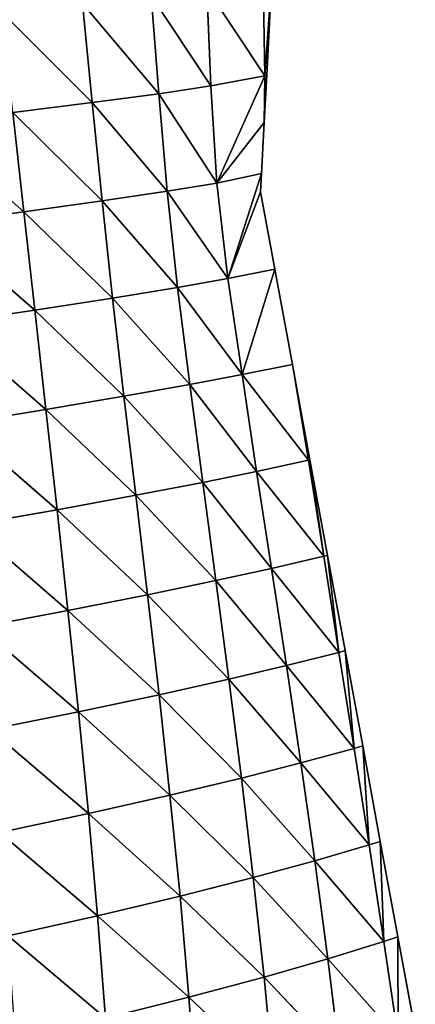
# Model space of a CAD drawing. Extents: x 7439 to 10527, y 5566 to 6106.
# Drawn here: x 8447 to 8493, y 5760 to 5874 of the extents above; entities that cross this region are included whole.
import ezdxf

# ---------------------------------------------------------------- set-up
doc = ezdxf.new("R2010")
doc.units = 0
doc.layers.get('0').update_dxf_attribs({"color": 13, "linetype": 'CONTINUOUS'})

# ---------------------------------------------------------------- blocks, each defined once
blk = doc.blocks.new('SKUPINA_9')
at = {"color": 37}
for p, q in [((310.53, 446.34), (299.44, 444.29)), ((299.44, 444.29), (288.35, 442.24)), ((311.24, 444.33, 6.21), (299.44, 444.29)), ((299.44, 444.29), (299.99, 442.68, 5.82)), ((311.24, 444.33, 6.21), (299.99, 442.68, 5.82)), ((311.24, 444.33, 6.21), (302.01, 436.15, 24.07)), ((288.35, 442.24), (277.25, 440.2)), ((299.99, 442.68, 5.82), (288.35, 442.24)), ((288.35, 442.24), (288.76, 440.96, 5.27)), ((299.99, 442.68, 5.82), (288.76, 440.96, 5.27)), ((299.99, 442.68, 5.82), (290.61, 434.62, 24.88)), ((299.99, 442.68, 5.82), (302.01, 436.15, 24.07)), ((277.25, 440.2), (266.16, 438.15)), ((288.76, 440.96, 5.27), (277.25, 440.2)), ((277.25, 440.2), (277.55, 439.21, 4.58)), ((288.76, 440.96, 5.27), (277.55, 439.21, 4.58)), ((288.76, 440.96, 5.27), (279.23, 432.99, 25.5)), ((288.76, 440.96, 5.27), (290.61, 434.62, 24.88)), ((277.55, 439.21, 4.58), (266.16, 438.15)), ((277.55, 439.21, 4.58), (266.36, 437.43, 3.76)), ((277.55, 439.21, 4.58), (267.9, 431.31, 25.98)), ((277.55, 439.21, 4.58), (279.23, 432.99, 25.5)), ((266.16, 438.15), (255.07, 436.11)), ((266.16, 438.15), (266.36, 437.43, 3.76)), ((266.36, 437.43, 3.76), (255.07, 436.11)), ((266.36, 437.43, 3.76), (255.18, 435.66, 2.78)), ((266.36, 437.43, 3.76), (256.59, 429.58, 26.39)), ((266.36, 437.43, 3.76), (267.9, 431.31, 25.98)), ((313.44, 437.53, 22.95), (302.01, 436.15, 24.07)), ((313.44, 437.53, 22.95), (304.14, 428.71, 40.99)), ((255.07, 436.11), (243.97, 434.06)), ((255.18, 435.66, 2.78), (243.97, 434.06)), ((255.18, 435.66, 2.78), (244.01, 433.9, 1.53)), ((255.18, 435.66, 2.78), (245.31, 427.84, 26.75)), ((255.07, 436.11), (255.18, 435.66, 2.78)), ((255.18, 435.66, 2.78), (256.59, 429.58, 26.39)), ((302.01, 436.15, 24.07), (290.61, 434.62, 24.88)), ((302.01, 436.15, 24.07), (292.55, 427.45, 42.71)), ((302.01, 436.15, 24.07), (304.14, 428.71, 40.99)), ((290.61, 434.62, 24.88), (279.23, 432.99, 25.5)), ((290.61, 434.62, 24.88), (280.99, 426.07, 44.07)), ((290.61, 434.62, 24.88), (292.55, 427.45, 42.71)), ((244.01, 433.9, 1.53), (232.88, 432.02)), ((234.04, 426.14, 27.16), (244.01, 433.9, 1.53)), ((243.97, 434.06), (235.7, 432.54)), ((244.01, 433.9, 1.53), (235.7, 432.54)), ((243.97, 434.06), (244.01, 433.9, 1.53)), ((244.01, 433.9, 1.53), (245.31, 427.84, 26.75)), ((232.88, 432.02), (221.79, 429.97)), ((235.7, 432.54), (232.88, 432.02)), ((232.88, 432.02), (234.04, 426.14, 27.16)), ((279.23, 432.99, 25.5), (267.9, 431.31, 25.98)), ((279.23, 432.99, 25.5), (269.48, 424.61, 45.18)), ((279.23, 432.99, 25.5), (280.99, 426.07, 44.07)), ((267.9, 431.31, 25.98), (256.59, 429.58, 26.39)), ((267.9, 431.31, 25.98), (258.01, 423.09, 46.11)), ((267.9, 431.31, 25.98), (269.48, 424.61, 45.18)), ((221.79, 429.97), (212.79, 428.31)), ((234.04, 426.14, 27.16), (221.79, 429.97)), ((221.79, 429.97), (222.86, 424.49, 27.68)), ((315.77, 429.8, 38.79), (304.14, 428.71, 40.99)), ((315.77, 429.8, 38.79), (306.49, 419.96, 57.67)), ((199.29, 428.8, 2.13), (187.8, 429.61)), ((199.21, 429.02), (187.8, 429.61)), ((199.29, 428.8, 2.13), (188.02, 428.61, 5.57)), ((199.29, 428.8, 2.13), (189.08, 422.02, 31.93)), ((204.71, 428.73), (199.21, 429.02)), ((199.21, 429.02), (199.29, 428.8, 2.13)), ((204.71, 428.73), (199.29, 428.8, 2.13)), ((199.29, 428.8, 2.13), (211.75, 423.21, 28.62)), ((199.29, 428.8, 2.13), (200.44, 422.5, 30.15)), ((211.75, 423.21, 28.62), (204.71, 428.73)), ((210.63, 428.42), (204.71, 428.73)), ((256.59, 429.58, 26.39), (245.31, 427.84, 26.75)), ((256.59, 429.58, 26.39), (246.58, 421.56, 46.92)), ((256.59, 429.58, 26.39), (258.01, 423.09, 46.11)), ((304.14, 428.71, 40.99), (292.55, 427.45, 42.71)), ((304.14, 428.71, 40.99), (294.71, 418.92, 60.29)), ((304.14, 428.71, 40.99), (306.49, 419.96, 57.67)), ((210.63, 428.42), (211.75, 423.21, 28.62)), ((222.86, 424.49, 27.68), (210.63, 428.42)), ((212.79, 428.31), (210.63, 428.42)), ((222.86, 424.49, 27.68), (212.79, 428.31)), ((245.31, 427.84, 26.75), (234.04, 426.14, 27.16)), ((245.31, 427.84, 26.75), (235.19, 420.06, 47.68)), ((245.31, 427.84, 26.75), (246.58, 421.56, 46.92)), ((292.55, 427.45, 42.71), (280.99, 426.07, 44.07)), ((292.55, 427.45, 42.71), (282.98, 417.74, 62.42)), ((292.55, 427.45, 42.71), (294.71, 418.92, 60.29)), ((234.04, 426.14, 27.16), (222.86, 424.49, 27.68)), ((234.04, 426.14, 27.16), (223.89, 418.64, 48.49)), ((234.04, 426.14, 27.16), (235.19, 420.06, 47.68)), ((280.99, 426.07, 44.07), (269.48, 424.61, 45.18)), ((280.99, 426.07, 44.07), (271.29, 416.47, 64.17)), ((280.99, 426.07, 44.07), (282.98, 417.74, 62.42)), ((222.86, 424.49, 27.68), (211.75, 423.21, 28.62)), ((222.86, 424.49, 27.68), (212.7, 417.43, 49.48)), ((222.86, 424.49, 27.68), (223.89, 418.64, 48.49)), ((269.48, 424.61, 45.18), (258.01, 423.09, 46.11)), ((269.48, 424.61, 45.18), (259.66, 415.13, 65.63)), ((269.48, 424.61, 45.18), (271.29, 416.47, 64.17)), ((211.75, 423.21, 28.62), (200.44, 422.5, 30.15)), ((211.75, 423.21, 28.62), (201.36, 416.43, 50.76)), ((211.75, 423.21, 28.62), (212.7, 417.43, 49.48)), ((258.01, 423.09, 46.11), (246.58, 421.56, 46.92)), ((258.01, 423.09, 46.11), (248.08, 413.75, 66.87)), ((258.01, 423.09, 46.11), (259.66, 415.13, 65.63)), ((200.44, 422.5, 30.15), (189.08, 422.02, 31.93)), ((200.44, 422.5, 30.15), (189.94, 415.57, 52.18)), ((200.44, 422.5, 30.15), (201.36, 416.43, 50.76)), ((246.58, 421.56, 46.92), (235.19, 420.06, 47.68)), ((246.58, 421.56, 46.92), (236.56, 412.38, 67.96)), ((246.58, 421.56, 46.92), (248.08, 413.75, 66.87)), ((318.3, 420.83, 54.44), (306.49, 419.96, 57.67)), ((235.19, 420.06, 47.68), (223.89, 418.64, 48.49)), ((235.19, 420.06, 47.68), (225.13, 411.06, 68.99)), ((235.19, 420.06, 47.68), (236.56, 412.38, 67.96)), ((306.49, 419.96, 57.67), (294.71, 418.92, 60.29)), ((306.49, 419.96, 57.67), (297.01, 409.31, 77.04)), ((306.49, 419.96, 57.67), (308.94, 410.23, 73.52)), ((223.89, 418.64, 48.49), (212.7, 417.43, 49.48)), ((223.89, 418.64, 48.49), (213.83, 409.83, 70.03)), ((223.89, 418.64, 48.49), (225.13, 411.06, 68.99)), ((294.71, 418.92, 60.29), (282.98, 417.74, 62.42)), ((294.71, 418.92, 60.29), (285.11, 408.25, 79.95)), ((294.71, 418.92, 60.29), (297.01, 409.31, 77.04)), ((212.7, 417.43, 49.48), (201.36, 416.43, 50.76)), ((212.7, 417.43, 49.48), (202.39, 408.68, 71.11)), ((212.7, 417.43, 49.48), (213.83, 409.83, 70.03)), ((282.98, 417.74, 62.42), (271.29, 416.47, 64.17)), ((282.98, 417.74, 62.42), (273.27, 407.09, 82.37)), ((282.98, 417.74, 62.42), (285.11, 408.25, 79.95)), ((201.36, 416.43, 50.76), (189.94, 415.57, 52.18)), ((201.36, 416.43, 50.76), (190.88, 407.57, 72.18)), ((201.36, 416.43, 50.76), (202.39, 408.68, 71.11)), ((271.29, 416.47, 64.17), (259.66, 415.13, 65.63)), ((271.29, 416.47, 64.17), (261.49, 405.86, 84.38)), ((271.29, 416.47, 64.17), (273.27, 407.09, 82.37)), ((259.66, 415.13, 65.63), (248.08, 413.75, 66.87)), ((259.66, 415.13, 65.63), (249.77, 404.58, 86.07)), ((259.66, 415.13, 65.63), (261.49, 405.86, 84.38)), ((248.08, 413.75, 66.87), (236.56, 412.38, 67.96)), ((248.08, 413.75, 66.87), (238.1, 403.27, 87.49)), ((248.08, 413.75, 66.87), (249.77, 404.58, 86.07)), ((236.56, 412.38, 67.96), (225.13, 411.06, 68.99)), ((236.56, 412.38, 67.96), (226.54, 401.98, 88.72)), ((236.56, 412.38, 67.96), (238.1, 403.27, 87.49)), ((225.13, 411.06, 68.99), (213.83, 409.83, 70.03)), ((225.13, 411.06, 68.99), (215.1, 400.71, 89.78)), ((225.13, 411.06, 68.99), (226.54, 401.98, 88.72)), ((308.94, 410.23, 73.52), (297.01, 409.31, 77.04)), ((308.94, 410.23, 73.52), (299.36, 398.88, 92.56)), ((213.83, 409.83, 70.03), (202.39, 408.68, 71.11)), ((213.83, 409.83, 70.03), (203.55, 399.44, 90.72)), ((213.83, 409.83, 70.03), (215.1, 400.71, 89.78)), ((297.01, 409.31, 77.04), (285.11, 408.25, 79.95)), ((297.01, 409.31, 77.04), (287.32, 397.88, 96.24)), ((297.01, 409.31, 77.04), (299.36, 398.88, 92.56)), ((202.39, 408.68, 71.11), (190.88, 407.57, 72.18)), ((202.39, 408.68, 71.11), (191.92, 398.18, 91.48)), ((202.39, 408.68, 71.11), (203.55, 399.44, 90.72)), ((285.11, 408.25, 79.95), (273.27, 407.09, 82.37)), ((285.11, 408.25, 79.95), (275.34, 396.77, 99.31)), ((285.11, 408.25, 79.95), (287.32, 397.88, 96.24)), ((273.27, 407.09, 82.37), (261.49, 405.86, 84.38)), ((273.27, 407.09, 82.37), (263.42, 395.58, 101.86)), ((273.27, 407.09, 82.37), (275.34, 396.77, 99.31)), ((261.49, 405.86, 84.38), (249.77, 404.58, 86.07)), ((261.49, 405.86, 84.38), (251.56, 394.33, 103.97)), ((261.49, 405.86, 84.38), (263.42, 395.58, 101.86)), ((249.77, 404.58, 86.07), (238.1, 403.27, 87.49)), ((249.77, 404.58, 86.07), (239.76, 393.04, 105.71)), ((249.77, 404.58, 86.07), (251.56, 394.33, 103.97)), ((238.1, 403.27, 87.49), (226.54, 401.98, 88.72)), ((238.1, 403.27, 87.49), (228.07, 391.73, 107.11)), ((238.1, 403.27, 87.49), (239.76, 393.04, 105.71)), ((226.54, 401.98, 88.72), (215.1, 400.71, 89.78)), ((226.54, 401.98, 88.72), (216.49, 390.41, 108.21)), ((226.54, 401.98, 88.72), (228.07, 391.73, 107.11)), ((215.1, 400.71, 89.78), (203.55, 399.44, 90.72)), ((215.1, 400.71, 89.78), (204.81, 389.06, 109.02)), ((215.1, 400.71, 89.78), (216.49, 390.41, 108.21))]:
    blk.add_line(p, q, dxfattribs=at)
mesh = blk.add_polyface(dxfattribs=at)
corners = [(311.24, 444.33, 6.21), (299.44, 444.29), (310.53, 446.34)]
mesh.append_faces([[corners[k] for k in face] for face in [(0, 1, 2)]], dxfattribs={"color": 37})
mesh = blk.add_polyface(dxfattribs=at)
corners = [(299.99, 442.68, 5.82), (288.35, 442.24), (299.44, 444.29)]
mesh.append_faces([[corners[k] for k in face] for face in [(0, 1, 2)]], dxfattribs={"color": 37})
mesh = blk.add_polyface(dxfattribs=at)
corners = [(311.24, 444.33, 6.21), (299.99, 442.68, 5.82), (299.44, 444.29)]
mesh.append_faces([[corners[k] for k in face] for face in [(0, 1, 2)]], dxfattribs={"color": 37})
mesh = blk.add_polyface(dxfattribs=at)
corners = [(302.01, 436.15, 24.07), (299.99, 442.68, 5.82), (311.24, 444.33, 6.21)]
mesh.append_faces([[corners[k] for k in face] for face in [(0, 1, 2)]], dxfattribs={"color": 37})
mesh = blk.add_polyface(dxfattribs=at)
corners = [(302.01, 436.15, 24.07), (311.24, 444.33, 6.21), (313.44, 437.53, 22.95)]
mesh.append_faces([[corners[k] for k in face] for face in [(0, 1, 2)]], dxfattribs={"color": 37})
mesh = blk.add_polyface(dxfattribs=at)
corners = [(288.76, 440.96, 5.27), (277.25, 440.2), (288.35, 442.24)]
mesh.append_faces([[corners[k] for k in face] for face in [(0, 1, 2)]], dxfattribs={"color": 37})
mesh = blk.add_polyface(dxfattribs=at)
corners = [(299.99, 442.68, 5.82), (288.76, 440.96, 5.27), (288.35, 442.24)]
mesh.append_faces([[corners[k] for k in face] for face in [(0, 1, 2)]], dxfattribs={"color": 37})
mesh = blk.add_polyface(dxfattribs=at)
corners = [(290.61, 434.62, 24.88), (288.76, 440.96, 5.27), (299.99, 442.68, 5.82)]
mesh.append_faces([[corners[k] for k in face] for face in [(0, 1, 2)]], dxfattribs={"color": 37})
mesh = blk.add_polyface(dxfattribs=at)
corners = [(290.61, 434.62, 24.88), (299.99, 442.68, 5.82), (302.01, 436.15, 24.07)]
mesh.append_faces([[corners[k] for k in face] for face in [(0, 1, 2)]], dxfattribs={"color": 37})
mesh = blk.add_polyface(dxfattribs=at)
corners = [(277.55, 439.21, 4.58), (266.16, 438.15), (277.25, 440.2)]
mesh.append_faces([[corners[k] for k in face] for face in [(0, 1, 2)]], dxfattribs={"color": 37})
mesh = blk.add_polyface(dxfattribs=at)
corners = [(288.76, 440.96, 5.27), (277.55, 439.21, 4.58), (277.25, 440.2)]
mesh.append_faces([[corners[k] for k in face] for face in [(0, 1, 2)]], dxfattribs={"color": 37})
mesh = blk.add_polyface(dxfattribs=at)
corners = [(279.23, 432.99, 25.5), (277.55, 439.21, 4.58), (288.76, 440.96, 5.27)]
mesh.append_faces([[corners[k] for k in face] for face in [(0, 1, 2)]], dxfattribs={"color": 37})
mesh = blk.add_polyface(dxfattribs=at)
corners = [(279.23, 432.99, 25.5), (288.76, 440.96, 5.27), (290.61, 434.62, 24.88)]
mesh.append_faces([[corners[k] for k in face] for face in [(0, 1, 2)]], dxfattribs={"color": 37})
mesh = blk.add_polyface(dxfattribs=at)
corners = [(277.55, 439.21, 4.58), (266.36, 437.43, 3.76), (266.16, 438.15)]
mesh.append_faces([[corners[k] for k in face] for face in [(0, 1, 2)]], dxfattribs={"color": 37})
mesh = blk.add_polyface(dxfattribs=at)
corners = [(267.9, 431.31, 25.98), (266.36, 437.43, 3.76), (277.55, 439.21, 4.58)]
mesh.append_faces([[corners[k] for k in face] for face in [(0, 1, 2)]], dxfattribs={"color": 37})
mesh = blk.add_polyface(dxfattribs=at)
corners = [(267.9, 431.31, 25.98), (277.55, 439.21, 4.58), (279.23, 432.99, 25.5)]
mesh.append_faces([[corners[k] for k in face] for face in [(0, 1, 2)]], dxfattribs={"color": 37})
mesh = blk.add_polyface(dxfattribs=at)
corners = [(266.36, 437.43, 3.76), (255.07, 436.11), (266.16, 438.15)]
mesh.append_faces([[corners[k] for k in face] for face in [(0, 1, 2)]], dxfattribs={"color": 37})
mesh = blk.add_polyface(dxfattribs=at)
corners = [(266.36, 437.43, 3.76), (255.18, 435.66, 2.78), (255.07, 436.11)]
mesh.append_faces([[corners[k] for k in face] for face in [(0, 1, 2)]], dxfattribs={"color": 37})
mesh = blk.add_polyface(dxfattribs=at)
corners = [(256.59, 429.58, 26.39), (255.18, 435.66, 2.78), (266.36, 437.43, 3.76)]
mesh.append_faces([[corners[k] for k in face] for face in [(0, 1, 2)]], dxfattribs={"color": 37})
mesh = blk.add_polyface(dxfattribs=at)
corners = [(256.59, 429.58, 26.39), (266.36, 437.43, 3.76), (267.9, 431.31, 25.98)]
mesh.append_faces([[corners[k] for k in face] for face in [(0, 1, 2)]], dxfattribs={"color": 37})
mesh = blk.add_polyface(dxfattribs=at)
corners = [(304.14, 428.71, 40.99), (302.01, 436.15, 24.07), (313.44, 437.53, 22.95)]
mesh.append_faces([[corners[k] for k in face] for face in [(0, 1, 2)]], dxfattribs={"color": 37})
mesh = blk.add_polyface(dxfattribs=at)
corners = [(304.14, 428.71, 40.99), (313.44, 437.53, 22.95), (315.77, 429.8, 38.79)]
mesh.append_faces([[corners[k] for k in face] for face in [(0, 1, 2)]], dxfattribs={"color": 37})
mesh = blk.add_polyface(dxfattribs=at)
corners = [(255.18, 435.66, 2.78), (243.97, 434.06), (255.07, 436.11)]
mesh.append_faces([[corners[k] for k in face] for face in [(0, 1, 2)]], dxfattribs={"color": 37})
mesh = blk.add_polyface(dxfattribs=at)
corners = [(255.18, 435.66, 2.78), (244.01, 433.9, 1.53), (243.97, 434.06)]
mesh.append_faces([[corners[k] for k in face] for face in [(0, 1, 2)]], dxfattribs={"color": 37})
mesh = blk.add_polyface(dxfattribs=at)
corners = [(245.31, 427.84, 26.75), (244.01, 433.9, 1.53), (255.18, 435.66, 2.78)]
mesh.append_faces([[corners[k] for k in face] for face in [(0, 1, 2)]], dxfattribs={"color": 37})
mesh = blk.add_polyface(dxfattribs=at)
corners = [(245.31, 427.84, 26.75), (255.18, 435.66, 2.78), (256.59, 429.58, 26.39)]
mesh.append_faces([[corners[k] for k in face] for face in [(0, 1, 2)]], dxfattribs={"color": 37})
mesh = blk.add_polyface(dxfattribs=at)
corners = [(292.55, 427.45, 42.71), (290.61, 434.62, 24.88), (302.01, 436.15, 24.07)]
mesh.append_faces([[corners[k] for k in face] for face in [(0, 1, 2)]], dxfattribs={"color": 37})
mesh = blk.add_polyface(dxfattribs=at)
corners = [(292.55, 427.45, 42.71), (302.01, 436.15, 24.07), (304.14, 428.71, 40.99)]
mesh.append_faces([[corners[k] for k in face] for face in [(0, 1, 2)]], dxfattribs={"color": 37})
mesh = blk.add_polyface(dxfattribs=at)
corners = [(280.99, 426.07, 44.07), (279.23, 432.99, 25.5), (290.61, 434.62, 24.88)]
mesh.append_faces([[corners[k] for k in face] for face in [(0, 1, 2)]], dxfattribs={"color": 37})
mesh = blk.add_polyface(dxfattribs=at)
corners = [(280.99, 426.07, 44.07), (290.61, 434.62, 24.88), (292.55, 427.45, 42.71)]
mesh.append_faces([[corners[k] for k in face] for face in [(0, 1, 2)]], dxfattribs={"color": 37})
mesh = blk.add_polyface(dxfattribs=at)
corners = [(234.04, 426.14, 27.16), (232.88, 432.02), (244.01, 433.9, 1.53)]
mesh.append_faces([[corners[k] for k in face] for face in [(0, 1, 2)]], dxfattribs={"color": 37})
mesh = blk.add_polyface(dxfattribs=at)
corners = [(244.01, 433.9, 1.53), (232.88, 432.02), (235.7, 432.54)]
mesh.append_faces([[corners[k] for k in face] for face in [(0, 1, 2)]], dxfattribs={"color": 37})
mesh = blk.add_polyface(dxfattribs=at)
corners = [(234.04, 426.14, 27.16), (244.01, 433.9, 1.53), (245.31, 427.84, 26.75)]
mesh.append_faces([[corners[k] for k in face] for face in [(0, 1, 2)]], dxfattribs={"color": 37})
mesh = blk.add_polyface(dxfattribs=at)
corners = [(244.01, 433.9, 1.53), (235.7, 432.54), (243.97, 434.06)]
mesh.append_faces([[corners[k] for k in face] for face in [(0, 1, 2)]], dxfattribs={"color": 37})
mesh = blk.add_polyface(dxfattribs=at)
corners = [(234.04, 426.14, 27.16), (221.79, 429.97), (232.88, 432.02)]
mesh.append_faces([[corners[k] for k in face] for face in [(0, 1, 2)]], dxfattribs={"color": 37})
mesh = blk.add_polyface(dxfattribs=at)
corners = [(269.48, 424.61, 45.18), (267.9, 431.31, 25.98), (279.23, 432.99, 25.5)]
mesh.append_faces([[corners[k] for k in face] for face in [(0, 1, 2)]], dxfattribs={"color": 37})
mesh = blk.add_polyface(dxfattribs=at)
corners = [(269.48, 424.61, 45.18), (279.23, 432.99, 25.5), (280.99, 426.07, 44.07)]
mesh.append_faces([[corners[k] for k in face] for face in [(0, 1, 2)]], dxfattribs={"color": 37})
mesh = blk.add_polyface(dxfattribs=at)
corners = [(258.01, 423.09, 46.11), (256.59, 429.58, 26.39), (267.9, 431.31, 25.98)]
mesh.append_faces([[corners[k] for k in face] for face in [(0, 1, 2)]], dxfattribs={"color": 37})
mesh = blk.add_polyface(dxfattribs=at)
corners = [(258.01, 423.09, 46.11), (267.9, 431.31, 25.98), (269.48, 424.61, 45.18)]
mesh.append_faces([[corners[k] for k in face] for face in [(0, 1, 2)]], dxfattribs={"color": 37})
mesh = blk.add_polyface(dxfattribs=at)
corners = [(222.86, 424.49, 27.68), (212.79, 428.31), (221.79, 429.97)]
mesh.append_faces([[corners[k] for k in face] for face in [(0, 1, 2)]], dxfattribs={"color": 37})
mesh = blk.add_polyface(dxfattribs=at)
corners = [(222.86, 424.49, 27.68), (221.79, 429.97), (234.04, 426.14, 27.16)]
mesh.append_faces([[corners[k] for k in face] for face in [(0, 1, 2)]], dxfattribs={"color": 37})
mesh = blk.add_polyface(dxfattribs=at)
corners = [(306.49, 419.96, 57.67), (304.14, 428.71, 40.99), (315.77, 429.8, 38.79)]
mesh.append_faces([[corners[k] for k in face] for face in [(0, 1, 2)]], dxfattribs={"color": 37})
mesh = blk.add_polyface(dxfattribs=at)
corners = [(306.49, 419.96, 57.67), (315.77, 429.8, 38.79), (318.3, 420.83, 54.44)]
mesh.append_faces([[corners[k] for k in face] for face in [(0, 1, 2)]], dxfattribs={"color": 37})
mesh = blk.add_polyface(dxfattribs=at)
corners = [(199.29, 428.8, 2.13), (187.8, 429.61), (199.21, 429.02)]
mesh.append_faces([[corners[k] for k in face] for face in [(0, 1, 2)]], dxfattribs={"color": 37})
mesh = blk.add_polyface(dxfattribs=at)
corners = [(188.02, 428.61, 5.57), (187.8, 429.61), (199.29, 428.8, 2.13)]
mesh.append_faces([[corners[k] for k in face] for face in [(0, 1, 2)]], dxfattribs={"color": 37})
mesh = blk.add_polyface(dxfattribs=at)
corners = [(189.08, 422.02, 31.93), (188.02, 428.61, 5.57), (199.29, 428.8, 2.13)]
mesh.append_faces([[corners[k] for k in face] for face in [(0, 1, 2)]], dxfattribs={"color": 37})
mesh = blk.add_polyface(dxfattribs=at)
corners = [(189.08, 422.02, 31.93), (199.29, 428.8, 2.13), (200.44, 422.5, 30.15)]
mesh.append_faces([[corners[k] for k in face] for face in [(0, 1, 2)]], dxfattribs={"color": 37})
mesh = blk.add_polyface(dxfattribs=at)
corners = [(199.29, 428.8, 2.13), (199.21, 429.02), (204.71, 428.73)]
mesh.append_faces([[corners[k] for k in face] for face in [(0, 1, 2)]], dxfattribs={"color": 37})
mesh = blk.add_polyface(dxfattribs=at)
corners = [(211.75, 423.21, 28.62), (199.29, 428.8, 2.13), (204.71, 428.73)]
mesh.append_faces([[corners[k] for k in face] for face in [(0, 1, 2)]], dxfattribs={"color": 37})
mesh = blk.add_polyface(dxfattribs=at)
corners = [(200.44, 422.5, 30.15), (199.29, 428.8, 2.13), (211.75, 423.21, 28.62)]
mesh.append_faces([[corners[k] for k in face] for face in [(0, 1, 2)]], dxfattribs={"color": 37})
mesh = blk.add_polyface(dxfattribs=at)
corners = [(211.75, 423.21, 28.62), (204.71, 428.73), (210.63, 428.42)]
mesh.append_faces([[corners[k] for k in face] for face in [(0, 1, 2)]], dxfattribs={"color": 37})
mesh = blk.add_polyface(dxfattribs=at)
corners = [(246.58, 421.56, 46.92), (245.31, 427.84, 26.75), (256.59, 429.58, 26.39)]
mesh.append_faces([[corners[k] for k in face] for face in [(0, 1, 2)]], dxfattribs={"color": 37})
mesh = blk.add_polyface(dxfattribs=at)
corners = [(246.58, 421.56, 46.92), (256.59, 429.58, 26.39), (258.01, 423.09, 46.11)]
mesh.append_faces([[corners[k] for k in face] for face in [(0, 1, 2)]], dxfattribs={"color": 37})
mesh = blk.add_polyface(dxfattribs=at)
corners = [(294.71, 418.92, 60.29), (292.55, 427.45, 42.71), (304.14, 428.71, 40.99)]
mesh.append_faces([[corners[k] for k in face] for face in [(0, 1, 2)]], dxfattribs={"color": 37})
mesh = blk.add_polyface(dxfattribs=at)
corners = [(294.71, 418.92, 60.29), (304.14, 428.71, 40.99), (306.49, 419.96, 57.67)]
mesh.append_faces([[corners[k] for k in face] for face in [(0, 1, 2)]], dxfattribs={"color": 37})
mesh = blk.add_polyface(dxfattribs=at)
corners = [(211.75, 423.21, 28.62), (210.63, 428.42), (222.86, 424.49, 27.68)]
mesh.append_faces([[corners[k] for k in face] for face in [(0, 1, 2)]], dxfattribs={"color": 37})
mesh = blk.add_polyface(dxfattribs=at)
corners = [(222.86, 424.49, 27.68), (210.63, 428.42), (212.79, 428.31)]
mesh.append_faces([[corners[k] for k in face] for face in [(0, 1, 2)]], dxfattribs={"color": 37})
mesh = blk.add_polyface(dxfattribs=at)
corners = [(235.19, 420.06, 47.68), (234.04, 426.14, 27.16), (245.31, 427.84, 26.75)]
mesh.append_faces([[corners[k] for k in face] for face in [(0, 1, 2)]], dxfattribs={"color": 37})
mesh = blk.add_polyface(dxfattribs=at)
corners = [(235.19, 420.06, 47.68), (245.31, 427.84, 26.75), (246.58, 421.56, 46.92)]
mesh.append_faces([[corners[k] for k in face] for face in [(0, 1, 2)]], dxfattribs={"color": 37})
mesh = blk.add_polyface(dxfattribs=at)
corners = [(282.98, 417.74, 62.42), (280.99, 426.07, 44.07), (292.55, 427.45, 42.71)]
mesh.append_faces([[corners[k] for k in face] for face in [(0, 1, 2)]], dxfattribs={"color": 37})
mesh = blk.add_polyface(dxfattribs=at)
corners = [(282.98, 417.74, 62.42), (292.55, 427.45, 42.71), (294.71, 418.92, 60.29)]
mesh.append_faces([[corners[k] for k in face] for face in [(0, 1, 2)]], dxfattribs={"color": 37})
mesh = blk.add_polyface(dxfattribs=at)
corners = [(223.89, 418.64, 48.49), (222.86, 424.49, 27.68), (234.04, 426.14, 27.16)]
mesh.append_faces([[corners[k] for k in face] for face in [(0, 1, 2)]], dxfattribs={"color": 37})
mesh = blk.add_polyface(dxfattribs=at)
corners = [(223.89, 418.64, 48.49), (234.04, 426.14, 27.16), (235.19, 420.06, 47.68)]
mesh.append_faces([[corners[k] for k in face] for face in [(0, 1, 2)]], dxfattribs={"color": 37})
mesh = blk.add_polyface(dxfattribs=at)
corners = [(271.29, 416.47, 64.17), (269.48, 424.61, 45.18), (280.99, 426.07, 44.07)]
mesh.append_faces([[corners[k] for k in face] for face in [(0, 1, 2)]], dxfattribs={"color": 37})
mesh = blk.add_polyface(dxfattribs=at)
corners = [(271.29, 416.47, 64.17), (280.99, 426.07, 44.07), (282.98, 417.74, 62.42)]
mesh.append_faces([[corners[k] for k in face] for face in [(0, 1, 2)]], dxfattribs={"color": 37})
mesh = blk.add_polyface(dxfattribs=at)
corners = [(212.7, 417.43, 49.48), (211.75, 423.21, 28.62), (222.86, 424.49, 27.68)]
mesh.append_faces([[corners[k] for k in face] for face in [(0, 1, 2)]], dxfattribs={"color": 37})
mesh = blk.add_polyface(dxfattribs=at)
corners = [(212.7, 417.43, 49.48), (222.86, 424.49, 27.68), (223.89, 418.64, 48.49)]
mesh.append_faces([[corners[k] for k in face] for face in [(0, 1, 2)]], dxfattribs={"color": 37})
mesh = blk.add_polyface(dxfattribs=at)
corners = [(259.66, 415.13, 65.63), (258.01, 423.09, 46.11), (269.48, 424.61, 45.18)]
mesh.append_faces([[corners[k] for k in face] for face in [(0, 1, 2)]], dxfattribs={"color": 37})
mesh = blk.add_polyface(dxfattribs=at)
corners = [(259.66, 415.13, 65.63), (269.48, 424.61, 45.18), (271.29, 416.47, 64.17)]
mesh.append_faces([[corners[k] for k in face] for face in [(0, 1, 2)]], dxfattribs={"color": 37})
mesh = blk.add_polyface(dxfattribs=at)
corners = [(201.36, 416.43, 50.76), (200.44, 422.5, 30.15), (211.75, 423.21, 28.62)]
mesh.append_faces([[corners[k] for k in face] for face in [(0, 1, 2)]], dxfattribs={"color": 37})
mesh = blk.add_polyface(dxfattribs=at)
corners = [(201.36, 416.43, 50.76), (211.75, 423.21, 28.62), (212.7, 417.43, 49.48)]
mesh.append_faces([[corners[k] for k in face] for face in [(0, 1, 2)]], dxfattribs={"color": 37})
mesh = blk.add_polyface(dxfattribs=at)
corners = [(248.08, 413.75, 66.87), (246.58, 421.56, 46.92), (258.01, 423.09, 46.11)]
mesh.append_faces([[corners[k] for k in face] for face in [(0, 1, 2)]], dxfattribs={"color": 37})
mesh = blk.add_polyface(dxfattribs=at)
corners = [(248.08, 413.75, 66.87), (258.01, 423.09, 46.11), (259.66, 415.13, 65.63)]
mesh.append_faces([[corners[k] for k in face] for face in [(0, 1, 2)]], dxfattribs={"color": 37})
mesh = blk.add_polyface(dxfattribs=at)
corners = [(189.94, 415.57, 52.18), (189.08, 422.02, 31.93), (200.44, 422.5, 30.15)]
mesh.append_faces([[corners[k] for k in face] for face in [(0, 1, 2)]], dxfattribs={"color": 37})
mesh = blk.add_polyface(dxfattribs=at)
corners = [(189.94, 415.57, 52.18), (200.44, 422.5, 30.15), (201.36, 416.43, 50.76)]
mesh.append_faces([[corners[k] for k in face] for face in [(0, 1, 2)]], dxfattribs={"color": 37})
mesh = blk.add_polyface(dxfattribs=at)
corners = [(236.56, 412.38, 67.96), (235.19, 420.06, 47.68), (246.58, 421.56, 46.92)]
mesh.append_faces([[corners[k] for k in face] for face in [(0, 1, 2)]], dxfattribs={"color": 37})
mesh = blk.add_polyface(dxfattribs=at)
corners = [(236.56, 412.38, 67.96), (246.58, 421.56, 46.92), (248.08, 413.75, 66.87)]
mesh.append_faces([[corners[k] for k in face] for face in [(0, 1, 2)]], dxfattribs={"color": 37})
mesh = blk.add_polyface(dxfattribs=at)
corners = [(308.94, 410.23, 73.52), (306.49, 419.96, 57.67), (318.3, 420.83, 54.44)]
mesh.append_faces([[corners[k] for k in face] for face in [(0, 1, 2)]], dxfattribs={"color": 37})
mesh = blk.add_polyface(dxfattribs=at)
corners = [(225.13, 411.06, 68.99), (223.89, 418.64, 48.49), (235.19, 420.06, 47.68)]
mesh.append_faces([[corners[k] for k in face] for face in [(0, 1, 2)]], dxfattribs={"color": 37})
mesh = blk.add_polyface(dxfattribs=at)
corners = [(225.13, 411.06, 68.99), (235.19, 420.06, 47.68), (236.56, 412.38, 67.96)]
mesh.append_faces([[corners[k] for k in face] for face in [(0, 1, 2)]], dxfattribs={"color": 37})
mesh = blk.add_polyface(dxfattribs=at)
corners = [(297.01, 409.31, 77.04), (294.71, 418.92, 60.29), (306.49, 419.96, 57.67)]
mesh.append_faces([[corners[k] for k in face] for face in [(0, 1, 2)]], dxfattribs={"color": 37})
mesh = blk.add_polyface(dxfattribs=at)
corners = [(297.01, 409.31, 77.04), (306.49, 419.96, 57.67), (308.94, 410.23, 73.52)]
mesh.append_faces([[corners[k] for k in face] for face in [(0, 1, 2)]], dxfattribs={"color": 37})
mesh = blk.add_polyface(dxfattribs=at)
corners = [(213.83, 409.83, 70.03), (212.7, 417.43, 49.48), (223.89, 418.64, 48.49)]
mesh.append_faces([[corners[k] for k in face] for face in [(0, 1, 2)]], dxfattribs={"color": 37})
mesh = blk.add_polyface(dxfattribs=at)
corners = [(213.83, 409.83, 70.03), (223.89, 418.64, 48.49), (225.13, 411.06, 68.99)]
mesh.append_faces([[corners[k] for k in face] for face in [(0, 1, 2)]], dxfattribs={"color": 37})
mesh = blk.add_polyface(dxfattribs=at)
corners = [(285.11, 408.25, 79.95), (282.98, 417.74, 62.42), (294.71, 418.92, 60.29)]
mesh.append_faces([[corners[k] for k in face] for face in [(0, 1, 2)]], dxfattribs={"color": 37})
mesh = blk.add_polyface(dxfattribs=at)
corners = [(285.11, 408.25, 79.95), (294.71, 418.92, 60.29), (297.01, 409.31, 77.04)]
mesh.append_faces([[corners[k] for k in face] for face in [(0, 1, 2)]], dxfattribs={"color": 37})
mesh = blk.add_polyface(dxfattribs=at)
corners = [(202.39, 408.68, 71.11), (201.36, 416.43, 50.76), (212.7, 417.43, 49.48)]
mesh.append_faces([[corners[k] for k in face] for face in [(0, 1, 2)]], dxfattribs={"color": 37})
mesh = blk.add_polyface(dxfattribs=at)
corners = [(202.39, 408.68, 71.11), (212.7, 417.43, 49.48), (213.83, 409.83, 70.03)]
mesh.append_faces([[corners[k] for k in face] for face in [(0, 1, 2)]], dxfattribs={"color": 37})
mesh = blk.add_polyface(dxfattribs=at)
corners = [(273.27, 407.09, 82.37), (271.29, 416.47, 64.17), (282.98, 417.74, 62.42)]
mesh.append_faces([[corners[k] for k in face] for face in [(0, 1, 2)]], dxfattribs={"color": 37})
mesh = blk.add_polyface(dxfattribs=at)
corners = [(273.27, 407.09, 82.37), (282.98, 417.74, 62.42), (285.11, 408.25, 79.95)]
mesh.append_faces([[corners[k] for k in face] for face in [(0, 1, 2)]], dxfattribs={"color": 37})
mesh = blk.add_polyface(dxfattribs=at)
corners = [(190.88, 407.57, 72.18), (189.94, 415.57, 52.18), (201.36, 416.43, 50.76)]
mesh.append_faces([[corners[k] for k in face] for face in [(0, 1, 2)]], dxfattribs={"color": 37})
mesh = blk.add_polyface(dxfattribs=at)
corners = [(190.88, 407.57, 72.18), (201.36, 416.43, 50.76), (202.39, 408.68, 71.11)]
mesh.append_faces([[corners[k] for k in face] for face in [(0, 1, 2)]], dxfattribs={"color": 37})
mesh = blk.add_polyface(dxfattribs=at)
corners = [(261.49, 405.86, 84.38), (259.66, 415.13, 65.63), (271.29, 416.47, 64.17)]
mesh.append_faces([[corners[k] for k in face] for face in [(0, 1, 2)]], dxfattribs={"color": 37})
mesh = blk.add_polyface(dxfattribs=at)
corners = [(261.49, 405.86, 84.38), (271.29, 416.47, 64.17), (273.27, 407.09, 82.37)]
mesh.append_faces([[corners[k] for k in face] for face in [(0, 1, 2)]], dxfattribs={"color": 37})
mesh = blk.add_polyface(dxfattribs=at)
corners = [(249.77, 404.58, 86.07), (248.08, 413.75, 66.87), (259.66, 415.13, 65.63)]
mesh.append_faces([[corners[k] for k in face] for face in [(0, 1, 2)]], dxfattribs={"color": 37})
mesh = blk.add_polyface(dxfattribs=at)
corners = [(249.77, 404.58, 86.07), (259.66, 415.13, 65.63), (261.49, 405.86, 84.38)]
mesh.append_faces([[corners[k] for k in face] for face in [(0, 1, 2)]], dxfattribs={"color": 37})
mesh = blk.add_polyface(dxfattribs=at)
corners = [(238.1, 403.27, 87.49), (236.56, 412.38, 67.96), (248.08, 413.75, 66.87)]
mesh.append_faces([[corners[k] for k in face] for face in [(0, 1, 2)]], dxfattribs={"color": 37})
mesh = blk.add_polyface(dxfattribs=at)
corners = [(238.1, 403.27, 87.49), (248.08, 413.75, 66.87), (249.77, 404.58, 86.07)]
mesh.append_faces([[corners[k] for k in face] for face in [(0, 1, 2)]], dxfattribs={"color": 37})
mesh = blk.add_polyface(dxfattribs=at)
corners = [(226.54, 401.98, 88.72), (225.13, 411.06, 68.99), (236.56, 412.38, 67.96)]
mesh.append_faces([[corners[k] for k in face] for face in [(0, 1, 2)]], dxfattribs={"color": 37})
mesh = blk.add_polyface(dxfattribs=at)
corners = [(226.54, 401.98, 88.72), (236.56, 412.38, 67.96), (238.1, 403.27, 87.49)]
mesh.append_faces([[corners[k] for k in face] for face in [(0, 1, 2)]], dxfattribs={"color": 37})
mesh = blk.add_polyface(dxfattribs=at)
corners = [(215.1, 400.71, 89.78), (213.83, 409.83, 70.03), (225.13, 411.06, 68.99)]
mesh.append_faces([[corners[k] for k in face] for face in [(0, 1, 2)]], dxfattribs={"color": 37})
mesh = blk.add_polyface(dxfattribs=at)
corners = [(215.1, 400.71, 89.78), (225.13, 411.06, 68.99), (226.54, 401.98, 88.72)]
mesh.append_faces([[corners[k] for k in face] for face in [(0, 1, 2)]], dxfattribs={"color": 37})
mesh = blk.add_polyface(dxfattribs=at)
corners = [(299.36, 398.88, 92.56), (297.01, 409.31, 77.04), (308.94, 410.23, 73.52)]
mesh.append_faces([[corners[k] for k in face] for face in [(0, 1, 2)]], dxfattribs={"color": 37})
mesh = blk.add_polyface(dxfattribs=at)
corners = [(299.36, 398.88, 92.56), (308.94, 410.23, 73.52), (311.43, 399.75, 88.18)]
mesh.append_faces([[corners[k] for k in face] for face in [(0, 1, 2)]], dxfattribs={"color": 37})
mesh = blk.add_polyface(dxfattribs=at)
corners = [(203.55, 399.44, 90.72), (202.39, 408.68, 71.11), (213.83, 409.83, 70.03)]
mesh.append_faces([[corners[k] for k in face] for face in [(0, 1, 2)]], dxfattribs={"color": 37})
mesh = blk.add_polyface(dxfattribs=at)
corners = [(203.55, 399.44, 90.72), (213.83, 409.83, 70.03), (215.1, 400.71, 89.78)]
mesh.append_faces([[corners[k] for k in face] for face in [(0, 1, 2)]], dxfattribs={"color": 37})
mesh = blk.add_polyface(dxfattribs=at)
corners = [(287.32, 397.88, 96.24), (285.11, 408.25, 79.95), (297.01, 409.31, 77.04)]
mesh.append_faces([[corners[k] for k in face] for face in [(0, 1, 2)]], dxfattribs={"color": 37})
mesh = blk.add_polyface(dxfattribs=at)
corners = [(287.32, 397.88, 96.24), (297.01, 409.31, 77.04), (299.36, 398.88, 92.56)]
mesh.append_faces([[corners[k] for k in face] for face in [(0, 1, 2)]], dxfattribs={"color": 37})
mesh = blk.add_polyface(dxfattribs=at)
corners = [(191.92, 398.18, 91.48), (190.88, 407.57, 72.18), (202.39, 408.68, 71.11)]
mesh.append_faces([[corners[k] for k in face] for face in [(0, 1, 2)]], dxfattribs={"color": 37})
mesh = blk.add_polyface(dxfattribs=at)
corners = [(191.92, 398.18, 91.48), (202.39, 408.68, 71.11), (203.55, 399.44, 90.72)]
mesh.append_faces([[corners[k] for k in face] for face in [(0, 1, 2)]], dxfattribs={"color": 37})
mesh = blk.add_polyface(dxfattribs=at)
corners = [(275.34, 396.77, 99.31), (273.27, 407.09, 82.37), (285.11, 408.25, 79.95)]
mesh.append_faces([[corners[k] for k in face] for face in [(0, 1, 2)]], dxfattribs={"color": 37})
mesh = blk.add_polyface(dxfattribs=at)
corners = [(275.34, 396.77, 99.31), (285.11, 408.25, 79.95), (287.32, 397.88, 96.24)]
mesh.append_faces([[corners[k] for k in face] for face in [(0, 1, 2)]], dxfattribs={"color": 37})
mesh = blk.add_polyface(dxfattribs=at)
corners = [(263.42, 395.58, 101.86), (261.49, 405.86, 84.38), (273.27, 407.09, 82.37)]
mesh.append_faces([[corners[k] for k in face] for face in [(0, 1, 2)]], dxfattribs={"color": 37})
mesh = blk.add_polyface(dxfattribs=at)
corners = [(263.42, 395.58, 101.86), (273.27, 407.09, 82.37), (275.34, 396.77, 99.31)]
mesh.append_faces([[corners[k] for k in face] for face in [(0, 1, 2)]], dxfattribs={"color": 37})
mesh = blk.add_polyface(dxfattribs=at)
corners = [(251.56, 394.33, 103.97), (249.77, 404.58, 86.07), (261.49, 405.86, 84.38)]
mesh.append_faces([[corners[k] for k in face] for face in [(0, 1, 2)]], dxfattribs={"color": 37})
mesh = blk.add_polyface(dxfattribs=at)
corners = [(251.56, 394.33, 103.97), (261.49, 405.86, 84.38), (263.42, 395.58, 101.86)]
mesh.append_faces([[corners[k] for k in face] for face in [(0, 1, 2)]], dxfattribs={"color": 37})
mesh = blk.add_polyface(dxfattribs=at)
corners = [(239.76, 393.04, 105.71), (238.1, 403.27, 87.49), (249.77, 404.58, 86.07)]
mesh.append_faces([[corners[k] for k in face] for face in [(0, 1, 2)]], dxfattribs={"color": 37})
mesh = blk.add_polyface(dxfattribs=at)
corners = [(239.76, 393.04, 105.71), (249.77, 404.58, 86.07), (251.56, 394.33, 103.97)]
mesh.append_faces([[corners[k] for k in face] for face in [(0, 1, 2)]], dxfattribs={"color": 37})
mesh = blk.add_polyface(dxfattribs=at)
corners = [(228.07, 391.73, 107.11), (226.54, 401.98, 88.72), (238.1, 403.27, 87.49)]
mesh.append_faces([[corners[k] for k in face] for face in [(0, 1, 2)]], dxfattribs={"color": 37})
mesh = blk.add_polyface(dxfattribs=at)
corners = [(228.07, 391.73, 107.11), (238.1, 403.27, 87.49), (239.76, 393.04, 105.71)]
mesh.append_faces([[corners[k] for k in face] for face in [(0, 1, 2)]], dxfattribs={"color": 37})
mesh = blk.add_polyface(dxfattribs=at)
corners = [(216.49, 390.41, 108.21), (215.1, 400.71, 89.78), (226.54, 401.98, 88.72)]
mesh.append_faces([[corners[k] for k in face] for face in [(0, 1, 2)]], dxfattribs={"color": 37})
mesh = blk.add_polyface(dxfattribs=at)
corners = [(216.49, 390.41, 108.21), (226.54, 401.98, 88.72), (228.07, 391.73, 107.11)]
mesh.append_faces([[corners[k] for k in face] for face in [(0, 1, 2)]], dxfattribs={"color": 37})
mesh = blk.add_polyface(dxfattribs=at)
corners = [(204.81, 389.06, 109.02), (203.55, 399.44, 90.72), (215.1, 400.71, 89.78)]
mesh.append_faces([[corners[k] for k in face] for face in [(0, 1, 2)]], dxfattribs={"color": 37})
mesh = blk.add_polyface(dxfattribs=at)
corners = [(204.81, 389.06, 109.02), (215.1, 400.71, 89.78), (216.49, 390.41, 108.21)]
mesh.append_faces([[corners[k] for k in face] for face in [(0, 1, 2)]], dxfattribs={"color": 37})

msp = doc.modelspace()

# ---------------------------------------------------------------- block references
at = {"rotation": 270}
msp.add_blockref('SKUPINA_9', (8046.89, 6066.83), dxfattribs=at)

doc.saveas('drawing.dxf')
